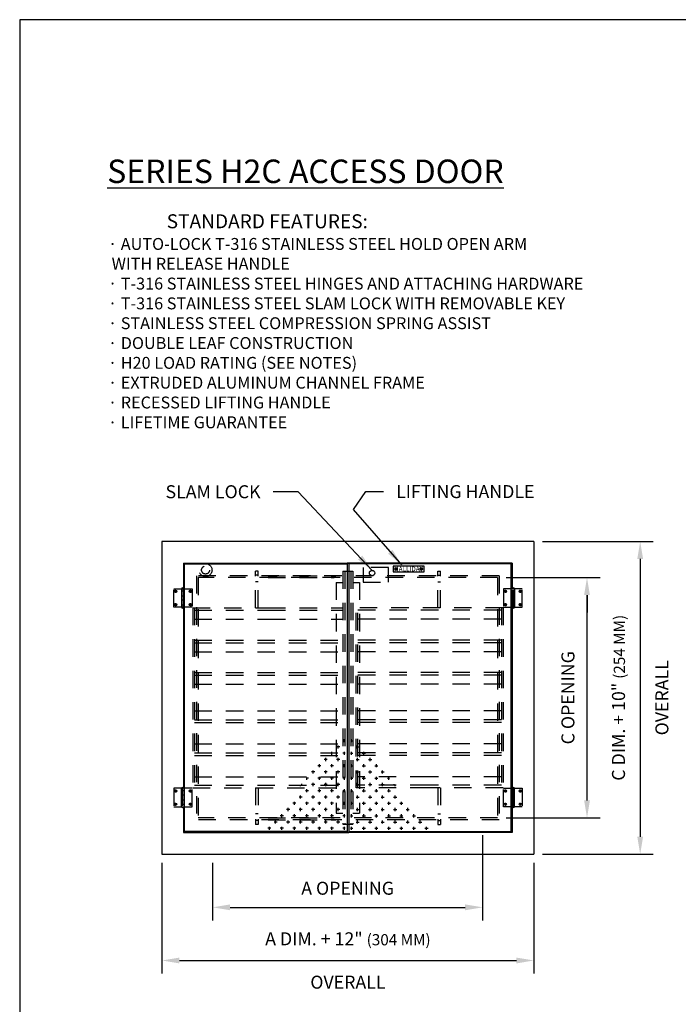
# Model space of a CAD drawing. Extents: x 0 to 8.5, y 0 to 11.
# Drawn here: x 0 to 4.7, y 4 to 11 of the extents above; entities that cross this region are included whole.
import ezdxf
from ezdxf.enums import TextEntityAlignment as Align

# ---------------------------------------------------------------- set-up
doc = ezdxf.new("R2010")
doc.units = 0
doc.header["$MEASUREMENT"] = 0
doc.linetypes.add('SMALL-HIDDEN', pattern=[0.17, 0.125, -0.045])
doc.layers.get('0').update_dxf_attribs({"linetype": 'CONTINUOUS'})
for name, color, linetype in [('ACCESS_COVER', 1, 'CONTINUOUS'), ('DIMENSIONS', 5, 'CONTINUOUS'), ('HATCH', 2, 'CONTINUOUS'), ('object', 1, 'CONTINUOUS'), ('SMALL-HIDDEN', 3, 'SMALL-HIDDEN'), ('TEXT', 7, 'CONTINUOUS')]:
    doc.layers.add(name, color=color, linetype=linetype)
doc.styles.add('ROMAND', font='romans.shx')
doc.styles.add('ROMANS', font='romans')
doc.styles.get("Standard").update_dxf_attribs({"font": 'SIMPLEX'})
doc.dimstyles.get("Standard").update_dxf_attribs({"dimtxt": 0.18, "dimasz": 0.18, "dimexe": 0.18, "dimexo": 0.0625, "dimgap": 0.09, "dimtad": 0, "dimtih": 1, "dimtoh": 1, "dimdec": 4, "dimzin": 0, "dimdsep": 46, "dimtxsty": 'Standard', "dimcen": 0.09, "dimadec": 0, "dimazin": 0, "dimtfac": 1, "dimtdec": 4, "dimtofl": 0, "dimtmove": 0, "dimatfit": 3, "dimfxl": 0, "dimtolj": 1, "dimtzin": 0, "dimarcsym": 0})

# ---------------------------------------------------------------- blocks, each defined once
blk = doc.blocks.new('*X3')
at = {"color": 0}
for p, q in [((1.6406, 5.9844), (1.6406, 6.0156)), ((1.632, 6), (1.6562, 6)), ((1.6875, 5.9375), (1.7188, 5.9375)), ((1.7031, 5.9219), (1.7031, 5.9531)), ((1.632, 5.875), (1.6562, 5.875)), ((1.6406, 5.8594), (1.6406, 5.8906)), ((1.6875, 5.8125), (1.7188, 5.8125)), ((1.7031, 5.7969), (1.7031, 5.8281)), ((1.75, 5.875), (1.7812, 5.875)), ((1.7656, 5.8594), (1.7656, 5.8906)), ((1.8125, 5.8125), (1.8438, 5.8125)), ((1.8281, 5.7969), (1.8281, 5.8281)), ((1.632, 5.75), (1.6562, 5.75)), ((1.6406, 5.7344), (1.6406, 5.7656)), ((1.75, 5.75), (1.7812, 5.75)), ((1.7656, 5.7344), (1.7656, 5.7656)), ((1.875, 5.75), (1.9062, 5.75)), ((1.8906, 5.7344), (1.8906, 5.7656)), ((1.632, 5.625), (1.6562, 5.625)), ((1.6406, 5.6094), (1.6406, 5.6406)), ((1.6875, 5.6875), (1.7188, 5.6875)), ((1.7031, 5.6719), (1.7031, 5.7031)), ((1.75, 5.625), (1.7812, 5.625)), ((1.7656, 5.6094), (1.7656, 5.6406)), ((1.8125, 5.6875), (1.8438, 5.6875)), ((1.8281, 5.6719), (1.8281, 5.7031)), ((1.875, 5.625), (1.9062, 5.625)), ((1.8906, 5.6094), (1.8906, 5.6406)), ((1.9375, 5.6875), (1.9688, 5.6875)), ((1.9531, 5.6719), (1.9531, 5.7031)), ((2, 5.625), (2.0213, 5.625)), ((2.0156, 5.6094), (2.0156, 5.6319)), ((1.6406, 5.4844), (1.6406, 5.5156)), ((1.6875, 5.5625), (1.7188, 5.5625)), ((1.7031, 5.5469), (1.7031, 5.5781)), ((1.7656, 5.4844), (1.7656, 5.5156)), ((1.8125, 5.5625), (1.8438, 5.5625)), ((1.8281, 5.5469), (1.8281, 5.5781)), ((1.8906, 5.4844), (1.8906, 5.5156)), ((1.9375, 5.5625), (1.9688, 5.5625)), ((1.9531, 5.5469), (1.9531, 5.5781)), ((2.0156, 5.4844), (2.0156, 5.5156)), ((2.0625, 5.5625), (2.0731, 5.5625)), ((2.0781, 5.5469), (2.0781, 5.5564)), ((1.632, 5.5), (1.6562, 5.5)), ((1.6875, 5.4375), (1.7188, 5.4375)), ((1.7031, 5.4219), (1.7031, 5.4531)), ((1.75, 5.5), (1.7812, 5.5)), ((1.8125, 5.4375), (1.8438, 5.4375)), ((1.8281, 5.4219), (1.8281, 5.4531)), ((1.875, 5.5), (1.9062, 5.5)), ((1.9375, 5.4375), (1.9688, 5.4375)), ((1.9531, 5.4219), (1.9531, 5.4531)), ((2, 5.5), (2.0312, 5.5)), ((2.0625, 5.4375), (2.0938, 5.4375)), ((2.0781, 5.4219), (2.0781, 5.4531)), ((1.632, 5.375), (1.6562, 5.375)), ((1.6406, 5.3594), (1.6406, 5.3906)), ((1.7031, 5.2969), (1.7031, 5.3281)), ((1.75, 5.375), (1.7812, 5.375)), ((1.7656, 5.3594), (1.7656, 5.3906)), ((1.8281, 5.2969), (1.8281, 5.3281)), ((1.875, 5.375), (1.9062, 5.375)), ((1.8906, 5.3594), (1.8906, 5.3906)), ((1.9531, 5.2969), (1.9531, 5.3281)), ((2, 5.375), (2.0312, 5.375)), ((2.0156, 5.3594), (2.0156, 5.3906)), ((2.0781, 5.2969), (2.0781, 5.3281)), ((2.125, 5.375), (2.1562, 5.375)), ((2.1406, 5.3594), (2.1406, 5.3906)), ((2.2031, 5.2969), (2.2031, 5.3281)), ((1.632, 5.25), (1.6562, 5.25)), ((1.6406, 5.2344), (1.6406, 5.2656)), ((1.6875, 5.3125), (1.7188, 5.3125)), ((1.75, 5.25), (1.7812, 5.25)), ((1.7656, 5.2344), (1.7656, 5.2656)), ((1.8125, 5.3125), (1.8438, 5.3125)), ((1.875, 5.25), (1.9062, 5.25)), ((1.8906, 5.2344), (1.8906, 5.2656)), ((1.9375, 5.3125), (1.9688, 5.3125)), ((2, 5.25), (2.0312, 5.25)), ((2.0156, 5.2344), (2.0156, 5.2656)), ((2.0625, 5.3125), (2.0938, 5.3125)), ((2.125, 5.25), (2.1562, 5.25)), ((2.1406, 5.2344), (2.1406, 5.2656)), ((2.1875, 5.3125), (2.2188, 5.3125)), ((2.25, 5.25), (2.2812, 5.25)), ((2.2656, 5.2344), (2.2656, 5.2656)), ((1.632, 5.125), (1.6562, 5.125)), ((1.6406, 5.1094), (1.6406, 5.1406)), ((1.6875, 5.1875), (1.7188, 5.1875)), ((1.7031, 5.1719), (1.7031, 5.2031)), ((1.75, 5.125), (1.7812, 5.125)), ((1.7656, 5.1094), (1.7656, 5.1406)), ((1.8125, 5.1875), (1.8438, 5.1875)), ((1.8281, 5.1719), (1.8281, 5.2031)), ((1.875, 5.125), (1.9062, 5.125)), ((1.8906, 5.1094), (1.8906, 5.1406)), ((1.9375, 5.1875), (1.9688, 5.1875)), ((1.9531, 5.1719), (1.9531, 5.2031)), ((2, 5.125), (2.0312, 5.125)), ((2.0156, 5.1094), (2.0156, 5.1406)), ((2.0625, 5.1875), (2.0938, 5.1875)), ((2.0781, 5.1719), (2.0781, 5.2031)), ((2.125, 5.125), (2.1562, 5.125)), ((2.1406, 5.1094), (2.1406, 5.1406)), ((2.1875, 5.1875), (2.2188, 5.1875)), ((2.2031, 5.1719), (2.2031, 5.2031)), ((2.25, 5.125), (2.2812, 5.125)), ((2.2656, 5.1094), (2.2656, 5.1406)), ((2.3125, 5.1875), (2.3438, 5.1875)), ((2.3281, 5.1719), (2.3281, 5.2031)), ((2.375, 5.125), (2.4062, 5.125)), ((2.3906, 5.1094), (2.3906, 5.1406))]:
    blk.add_line(p, q, dxfattribs=at)

msp = doc.modelspace()

# ---------------------------------------------------------------- linework, layer by layer
at = {"layer": 'ACCESS_COVER', "color": 7}
for p, q in [((1.0167, 7.2704), (1.0167, 5.034)), ((3.6737, 7.2704), (1.0167, 7.2704)), ((3.6737, 7.2704), (3.6737, 5.034)), ((1.1715, 7.1156), (2.3516, 7.1156)), ((1.1715, 7.1156), (1.1715, 6.9377)), ((3.5189, 7.1156), (2.3387, 7.1156)), ((3.5189, 7.1156), (3.5189, 6.9377)), ((1.1779, 5.1957), (1.1779, 7.1087)), ((1.1779, 7.1087), (2.3387, 7.1087)), ((2.3387, 7.1087), (2.3387, 5.1957)), ((2.3516, 7.1087), (2.3516, 5.1957)), ((3.5124, 7.1087), (2.3516, 7.1087)), ((2.891, 7.0924), (2.6674, 7.0924)), ((2.6674, 7.0924), (2.6674, 7.0533)), ((2.6674, 7.0533), (2.891, 7.0533)), ((2.891, 7.0533), (2.891, 7.0924)), ((3.5124, 5.1957), (3.5124, 7.1087)), ((1.1558, 6.9322), (1.1779, 6.9322)), ((1.1558, 6.9322), (1.1558, 6.7991)), ((1.1779, 6.9155), (1.1558, 6.9155)), ((1.1646, 6.9377), (1.1779, 6.9377)), ((3.5257, 6.9377), (3.5124, 6.9377)), ((3.5346, 6.9322), (3.5124, 6.9322)), ((3.5124, 6.9155), (3.5346, 6.9155)), ((3.5346, 6.9322), (3.5346, 6.7991)), ((1.1558, 6.8822), (1.1779, 6.8822)), ((1.1779, 6.849), (1.1558, 6.849)), ((3.5346, 6.8822), (3.5124, 6.8822)), ((3.5124, 6.849), (3.5346, 6.849)), ((1.1558, 6.8157), (1.1779, 6.8157)), ((1.1779, 6.7991), (1.1558, 6.7991)), ((1.1779, 6.7936), (1.1646, 6.7936)), ((1.1779, 6.7936), (1.1646, 6.7936)), ((1.1715, 6.7936), (1.1715, 5.5108)), ((3.5346, 6.8157), (3.5124, 6.8157)), ((3.5124, 6.7991), (3.5346, 6.7991)), ((3.5124, 6.7936), (3.5257, 6.7936)), ((3.5124, 6.7936), (3.5257, 6.7936)), ((3.5191, 6.7936), (3.5191, 5.5108)), ((1.1779, 5.4319), (1.1779, 6.6234)), ((1.1558, 5.3722), (1.1558, 5.5053)), ((1.1779, 5.5053), (1.1558, 5.5053)), ((1.1779, 5.5108), (1.1646, 5.5108)), ((1.1779, 5.5108), (1.1646, 5.5108)), ((3.5124, 5.5108), (3.5257, 5.5108)), ((3.5124, 5.5108), (3.5257, 5.5108)), ((3.5124, 5.5053), (3.5346, 5.5053)), ((3.5346, 5.3722), (3.5346, 5.5053)), ((1.1558, 5.4887), (1.1779, 5.4887)), ((1.1779, 5.4554), (1.1558, 5.4554)), ((1.1558, 5.4221), (1.1779, 5.4221)), ((3.5346, 5.4887), (3.5124, 5.4887)), ((3.5124, 5.4554), (3.5346, 5.4554)), ((3.5346, 5.4221), (3.5124, 5.4221)), ((1.1779, 5.3889), (1.1558, 5.3889)), ((1.1558, 5.3722), (1.1779, 5.3722)), ((1.1646, 5.3666), (1.1779, 5.3666)), ((1.1715, 5.3666), (1.1715, 5.1888)), ((3.5124, 5.3889), (3.5346, 5.3889)), ((3.5346, 5.3722), (3.5124, 5.3722)), ((3.5257, 5.3666), (3.5124, 5.3666)), ((3.5189, 5.3666), (3.5189, 5.1888)), ((1.1715, 5.1888), (2.3516, 5.1888)), ((2.3387, 5.1957), (1.1779, 5.1957)), ((3.5189, 5.1888), (2.3387, 5.1888)), ((2.3516, 5.1957), (3.5124, 5.1957)), ((1.0167, 5.034), (3.6737, 5.034))]:
    msp.add_line(p, q, dxfattribs=at)
at = {"layer": 'ACCESS_COVER', "color": 250}
msp.add_circle((2.5182, 7.0439, -0.3577), 0.0194, dxfattribs=at)
at = {"layer": 'ACCESS_COVER', "color": 7}
for centre in [(1.1142, 6.9128), (1.2195, 6.9127), (3.4708, 6.9127), (3.5762, 6.9128), (1.1142, 6.8185), (1.2195, 6.8185), (3.4708, 6.8185), (3.5762, 6.8185), (1.1142, 5.4859), (1.2195, 5.4859), (3.4708, 5.4859), (3.5762, 5.4859), (1.1142, 5.3916), (1.2195, 5.3916), (3.4708, 5.3916), (3.5762, 5.3916)]:
    msp.add_circle(centre, 0.00832, dxfattribs=at)
for centre, radius, start, end in [((1.1646, 6.9289), 0.00887, 90, 180), ((1.167, 6.9178), 0.0166, 59.81328, 120.18672), ((3.5234, 6.9178), 0.0166, 59.81328, 120.18672), ((3.5257, 6.9289), 0.00887, 0, 90), ((1.1646, 6.8024), 0.00887, 180, 270), ((1.167, 6.8135), 0.0166, 239.81328, 300.18672), ((3.5234, 6.8135), 0.0166, 239.81328, 300.18672), ((3.5257, 6.8024), 0.00887, 270, 0), ((1.1646, 5.5019), 0.00887, 90, 180), ((1.167, 5.4909), 0.0166, 59.81328, 120.18672), ((3.5234, 5.4909), 0.0166, 59.81328, 120.18672), ((3.5257, 5.5019), 0.00887, 0, 90), ((1.1646, 5.3755), 0.00887, 180, 270), ((1.167, 5.3866), 0.0166, 239.81328, 300.18672), ((3.5234, 5.3866), 0.0166, 239.81328, 300.18672), ((3.5257, 5.3755), 0.00887, 270, 360)]:
    msp.add_arc(centre, radius, start, end, dxfattribs=at)
at = {"layer": 'DIMENSIONS', "color": 7}
for p, q in [((3.7362, 7.2704), (4.5267, 7.2704)), ((4.4337, 7.1454), (4.4337, 5.159)), ((2.6856, 7.0729), (2.6793, 7.0729)), ((2.6877, 7.0729), (2.6919, 7.0729)), ((2.6898, 7.0834), (2.6898, 7.0771)), ((2.6898, 7.075), (2.6898, 7.0708)), ((2.6898, 7.0687), (2.6898, 7.0624)), ((2.694, 7.0729), (2.7003, 7.0729)), ((2.8645, 7.0729), (2.8582, 7.0729)), ((2.8707, 7.0729), (2.8666, 7.0729)), ((2.8687, 7.0834), (2.8687, 7.0771)), ((2.8687, 7.075), (2.8687, 7.0708)), ((2.8687, 7.0687), (2.8687, 7.0624)), ((2.8728, 7.0729), (2.8791, 7.0729)), ((3.4766, 7.0113), (4.1467, 7.0113)), ((1.1038, 6.9128), (1.11, 6.9128)), ((1.1121, 6.9128), (1.1162, 6.9128)), ((1.1142, 6.9169), (1.1142, 6.9232)), ((1.1142, 6.9148), (1.1142, 6.9107)), ((1.1142, 6.9086), (1.1142, 6.9024)), ((1.1183, 6.9128), (1.1246, 6.9128)), ((1.2091, 6.9127), (1.2154, 6.9127)), ((1.2174, 6.9127), (1.2216, 6.9127)), ((1.2195, 6.917), (1.2195, 6.9232)), ((1.2195, 6.9148), (1.2195, 6.9107)), ((1.2195, 6.9086), (1.2195, 6.9024)), ((1.2237, 6.9127), (1.2299, 6.9127)), ((3.4667, 6.9127), (3.4604, 6.9127)), ((3.4729, 6.9127), (3.4687, 6.9127)), ((3.4708, 6.9169), (3.4708, 6.9231)), ((3.4708, 6.9148), (3.4708, 6.9107)), ((3.4708, 6.9086), (3.4708, 6.9024)), ((3.4812, 6.9127), (3.475, 6.9127)), ((3.572, 6.9128), (3.5658, 6.9128)), ((3.5782, 6.9128), (3.5741, 6.9128)), ((3.5762, 6.9169), (3.5762, 6.9231)), ((3.5762, 6.9148), (3.5762, 6.9107)), ((3.5762, 6.9086), (3.5762, 6.9024)), ((3.5866, 6.9128), (3.5803, 6.9128)), ((1.1142, 6.8226), (1.1142, 6.8289)), ((1.2195, 6.8226), (1.2195, 6.8289)), ((3.4708, 6.8226), (3.4708, 6.8289)), ((3.5762, 6.8226), (3.5762, 6.8289)), ((4.0537, 5.4181), (4.0537, 6.8863)), ((4.0537, 6.8863), (4.0537, 6.7613)), ((1.1038, 6.8185), (1.11, 6.8185)), ((1.1121, 6.8185), (1.1162, 6.8185)), ((1.1142, 6.8206), (1.1142, 6.8164)), ((1.1142, 6.8143), (1.1142, 6.8081)), ((1.1183, 6.8185), (1.1246, 6.8185)), ((1.2091, 6.8185), (1.2154, 6.8185)), ((1.2174, 6.8185), (1.2216, 6.8185)), ((1.2195, 6.8206), (1.2195, 6.8164)), ((1.2195, 6.8143), (1.2195, 6.8081)), ((1.2237, 6.8185), (1.2299, 6.8185)), ((3.4667, 6.8185), (3.4604, 6.8185)), ((3.4729, 6.8185), (3.4687, 6.8185)), ((3.4708, 6.8206), (3.4708, 6.8164)), ((3.4708, 6.8143), (3.4708, 6.8081)), ((3.4812, 6.8185), (3.475, 6.8185)), ((3.572, 6.8185), (3.5658, 6.8185)), ((3.5782, 6.8185), (3.5741, 6.8185)), ((3.5762, 6.8206), (3.5762, 6.8164)), ((3.5762, 6.8143), (3.5762, 6.8081)), ((3.5866, 6.8185), (3.5803, 6.8185)), ((1.1142, 5.4901), (1.1142, 5.4963)), ((1.2195, 5.4901), (1.2195, 5.4963)), ((3.4708, 5.4901), (3.4708, 5.4963)), ((3.5762, 5.4901), (3.5762, 5.4963)), ((1.1038, 5.4859), (1.11, 5.4859)), ((1.1121, 5.4859), (1.1162, 5.4859)), ((1.1142, 5.4838), (1.1142, 5.488)), ((1.1142, 5.4817), (1.1142, 5.4755)), ((1.1183, 5.4859), (1.1246, 5.4859)), ((1.2091, 5.4859), (1.2154, 5.4859)), ((1.2174, 5.4859), (1.2216, 5.4859)), ((1.2195, 5.4838), (1.2195, 5.488)), ((1.2195, 5.4817), (1.2195, 5.4755)), ((1.2237, 5.4859), (1.2299, 5.4859)), ((3.4667, 5.4859), (3.4604, 5.4859)), ((3.4729, 5.4859), (3.4687, 5.4859)), ((3.4708, 5.4838), (3.4708, 5.488)), ((3.4708, 5.4817), (3.4708, 5.4755)), ((3.4812, 5.4859), (3.475, 5.4859)), ((3.572, 5.4859), (3.5658, 5.4859)), ((3.5782, 5.4859), (3.5741, 5.4859)), ((3.5762, 5.4838), (3.5762, 5.488)), ((3.5762, 5.4817), (3.5762, 5.4755)), ((3.5866, 5.4859), (3.5803, 5.4859)), ((1.1038, 5.3916), (1.11, 5.3916)), ((1.1121, 5.3916), (1.1162, 5.3916)), ((1.1142, 5.3958), (1.1142, 5.402)), ((1.1142, 5.3895), (1.1142, 5.3937)), ((1.1142, 5.3875), (1.1142, 5.3813)), ((1.1183, 5.3916), (1.1246, 5.3916)), ((1.2091, 5.3916), (1.2154, 5.3916)), ((1.2174, 5.3916), (1.2216, 5.3916)), ((1.2195, 5.3958), (1.2195, 5.402)), ((1.2195, 5.3896), (1.2195, 5.3937)), ((1.2195, 5.3875), (1.2195, 5.3812)), ((1.2237, 5.3916), (1.2299, 5.3916)), ((3.4667, 5.3916), (3.4604, 5.3916)), ((3.4729, 5.3916), (3.4687, 5.3916)), ((3.4708, 5.3958), (3.4708, 5.402)), ((3.4708, 5.3896), (3.4708, 5.3937)), ((3.4708, 5.3875), (3.4708, 5.3812)), ((3.4812, 5.3916), (3.475, 5.3916)), ((3.572, 5.3916), (3.5658, 5.3916)), ((3.5782, 5.3916), (3.5741, 5.3916)), ((3.5762, 5.3958), (3.5762, 5.402)), ((3.5762, 5.3895), (3.5762, 5.3937)), ((3.5762, 5.3875), (3.5762, 5.3813)), ((3.5866, 5.3916), (3.5803, 5.3916)), ((3.4766, 5.2931), (4.1467, 5.2931)), ((3.3077, 5.1706), (3.3077, 4.561)), ((3.7362, 5.034), (4.5267, 5.034)), ((1.0167, 4.9715), (1.0167, 4.181)), ((1.3785, 4.9715), (1.3785, 4.561)), ((3.6737, 4.9715), (3.6737, 4.181)), ((1.5035, 4.654), (3.1827, 4.654)), ((1.1417, 4.274), (3.5487, 4.274))]:
    msp.add_line(p, q, dxfattribs=at)
for points in [[(4.4129, 7.1454), (4.4545, 7.1454), (4.4337, 7.2704)], [(4.0329, 6.8863), (4.0745, 6.8863), (4.0537, 7.0113)], [(4.0329, 6.8863), (4.0745, 6.8863), (4.0537, 7.0113)], [(4.0329, 5.4181), (4.0745, 5.4181), (4.0537, 5.2931)], [(4.4129, 5.159), (4.4545, 5.159), (4.4337, 5.034)], [(1.5035, 4.6748), (1.5035, 4.6331), (1.3785, 4.654)], [(3.1827, 4.6748), (3.1827, 4.6331), (3.3077, 4.654)], [(1.1417, 4.2948), (1.1417, 4.2531), (1.0167, 4.274)], [(3.5487, 4.2948), (3.5487, 4.2531), (3.6737, 4.274)]]:
    msp.add_solid(points, dxfattribs=at)
at = {"layer": 'object'}
msp.add_lwpolyline([(0, 0), (8.5, 0), (8.5, 11), (0, 11)], close=True, dxfattribs=at)
at = {"layer": 'SMALL-HIDDEN', "color": 7}
for p, q in [((1.6843, 6.7959), (1.6843, 7.0571)), ((1.7037, 7.0571), (1.6843, 7.0571)), ((1.7037, 6.7959), (1.7037, 7.0571)), ((2.3082, 7.0565), (2.3082, 5.2479)), ((2.3082, 7.0565), (2.3805, 7.0565)), ((2.3224, 7.0565), (2.3224, 5.2479)), ((2.3663, 7.0565), (2.3663, 5.2479)), ((2.3805, 7.0565), (2.3805, 5.2479)), ((2.9867, 6.7959), (2.9867, 7.0571)), ((2.9867, 7.0571), (3.006, 7.0571)), ((3.006, 6.7959), (3.006, 7.0571)), ((1.2636, 7.0239), (1.2636, 5.2805)), ((3.4267, 7.0239), (1.2636, 7.0239)), ((1.2762, 7.0113), (1.2762, 5.2931)), ((3.4141, 7.0113), (1.2762, 7.0113)), ((1.7037, 7.0297), (1.6843, 7.0297)), ((1.7037, 6.9813), (1.6843, 6.9813)), ((1.7744, 7.0239), (2.2598, 7.0239)), ((1.7744, 7.0113), (2.2469, 7.0113)), ((2.2618, 6.9769), (2.2618, 5.3275)), ((2.2618, 6.9769), (2.3082, 6.9769)), ((2.3805, 6.9769), (2.4269, 6.9769)), ((2.4269, 6.9769), (2.4269, 5.3275)), ((2.9867, 7.0297), (3.006, 7.0297)), ((2.9867, 6.9813), (3.006, 6.9813)), ((3.4141, 7.0113), (3.4141, 5.2931)), ((3.4267, 7.0239), (3.4267, 5.2805)), ((1.1003, 6.9322), (1.1558, 6.9322)), ((1.1003, 6.7991), (1.1003, 6.9322)), ((1.1613, 6.7991), (1.1613, 6.9322)), ((1.1724, 6.7991), (1.1724, 6.9322)), ((1.1779, 6.9322), (1.2334, 6.9322)), ((1.2334, 6.9322), (1.2334, 6.7991)), ((3.4569, 6.9322), (3.4569, 6.7991)), ((3.5124, 6.9322), (3.4569, 6.9322)), ((3.5179, 6.7991), (3.5179, 6.9322)), ((3.529, 6.7991), (3.529, 6.9322)), ((3.59, 6.9322), (3.5346, 6.9322)), ((3.59, 6.7991), (3.59, 6.9322)), ((1.1558, 6.7991), (1.1003, 6.7991)), ((1.2334, 6.7991), (1.1779, 6.7991)), ((1.236, 6.7959), (1.236, 5.5085)), ((1.236, 6.7959), (1.7744, 6.7959)), ((1.2489, 6.7959), (1.2489, 5.5085)), ((1.2489, 6.7775), (1.7744, 6.7775)), ((1.7744, 6.7959), (2.3082, 6.7959)), ((1.7744, 6.7775), (2.3082, 6.7775)), ((2.4032, 5.5085), (2.4032, 6.7959)), ((3.4544, 6.7959), (2.4032, 6.7959)), ((2.4161, 5.5085), (2.4161, 6.7959)), ((3.4415, 6.7775), (2.4161, 6.7775)), ((3.4415, 6.7959), (3.4415, 5.5269)), ((3.4544, 6.7959), (3.4544, 5.5085)), ((3.4569, 6.7991), (3.5124, 6.7991)), ((3.5346, 6.7991), (3.59, 6.7991)), ((1.2489, 6.7135), (1.7744, 6.7135)), ((1.7744, 6.7135), (2.3082, 6.7135)), ((3.4415, 6.7135), (2.4161, 6.7135)), ((1.2489, 6.564), (2.3082, 6.564)), ((3.4415, 6.564), (2.4161, 6.564)), ((1.2489, 6.5456), (2.3082, 6.5456)), ((1.2489, 6.4816), (2.3082, 6.4816)), ((3.4415, 6.5456), (2.4161, 6.5456)), ((3.4415, 6.4816), (2.4161, 6.4816)), ((1.2489, 6.3321), (2.3082, 6.3321)), ((1.2489, 6.3137), (2.3082, 6.3137)), ((3.4415, 6.3321), (2.4161, 6.3321)), ((3.4415, 6.3137), (2.4161, 6.3137)), ((1.2489, 6.2497), (2.3082, 6.2497)), ((3.4415, 6.2497), (2.4161, 6.2497)), ((1.2489, 6.059), (2.3082, 6.059)), ((3.4415, 6.059), (2.4161, 6.059)), ((1.2489, 5.995), (2.3082, 5.995)), ((3.4415, 5.995), (2.4161, 5.995)), ((1.2489, 5.9766), (2.3082, 5.9766)), ((3.4415, 5.9766), (2.4161, 5.9766)), ((1.2489, 5.8228), (2.3082, 5.8228)), ((3.4415, 5.8228), (2.4161, 5.8228)), ((1.2489, 5.7588), (2.3082, 5.7588)), ((1.2489, 5.7404), (2.3082, 5.7404)), ((3.4415, 5.7588), (2.4161, 5.7588)), ((3.4415, 5.7404), (2.4161, 5.7404)), ((1.2489, 5.5865), (2.3082, 5.5865)), ((2.916, 5.5865), (2.4161, 5.5865)), ((3.4415, 5.5865), (2.916, 5.5865)), ((1.1003, 5.5053), (1.1003, 5.3722)), ((1.1558, 5.5053), (1.1003, 5.5053)), ((1.1613, 5.5053), (1.1613, 5.3722)), ((1.1724, 5.5053), (1.1724, 5.3722)), ((1.2334, 5.5053), (1.1779, 5.5053)), ((1.2334, 5.3722), (1.2334, 5.5053)), ((1.236, 5.5085), (2.3082, 5.5085)), ((1.2489, 5.5269), (2.3082, 5.5269)), ((1.6843, 5.5085), (1.6843, 5.2473)), ((1.7037, 5.5085), (1.7037, 5.2473)), ((2.916, 5.5085), (2.4032, 5.5085)), ((2.916, 5.5269), (2.4161, 5.5269)), ((3.4415, 5.5269), (2.916, 5.5269)), ((3.4544, 5.5085), (2.916, 5.5085)), ((2.9867, 5.5085), (2.9867, 5.2473)), ((3.006, 5.5085), (3.006, 5.2473)), ((3.4569, 5.3722), (3.4569, 5.5053)), ((3.4569, 5.5053), (3.5124, 5.5053)), ((3.5179, 5.5053), (3.5179, 5.3722)), ((3.529, 5.5053), (3.529, 5.3722)), ((3.5346, 5.5053), (3.59, 5.5053)), ((3.59, 5.5053), (3.59, 5.3722)), ((1.1003, 5.3722), (1.1558, 5.3722)), ((1.1779, 5.3722), (1.2334, 5.3722)), ((3.5124, 5.3722), (3.4569, 5.3722)), ((3.59, 5.3722), (3.5346, 5.3722)), ((3.4267, 5.2805), (1.2636, 5.2805)), ((3.4141, 5.2931), (1.2762, 5.2931)), ((1.7037, 5.323), (1.6843, 5.323)), ((1.7744, 5.2931), (2.2469, 5.2931)), ((1.7744, 5.2805), (2.2598, 5.2805)), ((2.2618, 5.3275), (2.3082, 5.3275)), ((2.3805, 5.3275), (2.4269, 5.3275)), ((2.9867, 5.323), (3.006, 5.323)), ((1.7037, 5.2747), (1.6843, 5.2747)), ((1.7037, 5.2473), (1.6843, 5.2473)), ((2.3082, 5.2479), (2.3805, 5.2479)), ((2.9867, 5.2747), (3.006, 5.2747)), ((2.9867, 5.2473), (3.006, 5.2473))]:
    msp.add_line(p, q, dxfattribs=at)
at = {"layer": 'SMALL-HIDDEN', "color": 250}
for p, q in [((2.6343, 7.0826, -0.3577), (2.4536, 7.0826, -0.3577)), ((2.4536, 7.0826, -0.3577), (2.4536, 6.9794, -0.3577)), ((2.6343, 6.9794, -0.3577), (2.6343, 7.0826, -0.3577)), ((2.4536, 6.9794, -0.3577), (2.6343, 6.9794, -0.3577))]:
    msp.add_line(p, q, dxfattribs=at)
at = {"layer": 'SMALL-HIDDEN', "color": 7}
for centre, radius in [((1.3278, 7.0652, -0.3577), 0.0463), ((1.3278, 7.0652, -0.3577), 0.0285), ((2.6898, 7.0729), 0.00838), ((2.8687, 7.0729), 0.00838)]:
    msp.add_circle(centre, radius, dxfattribs=at)

# ---------------------------------------------------------------- block references
at = {"layer": 'HATCH', "color": 7, "yscale": 0.715497509, "zscale": 0.7154975090000001}
for p, xscale in [((3.4944, 1.5522), -0.715497509), ((1.1959, 1.5522), 0.715497509)]:
    msp.add_blockref('*X3', p, dxfattribs=dict(at, xscale=xscale))

# ---------------------------------------------------------------- texts
at = {"layer": 'ACCESS_COVER', "color": 7, "style": 'ROMANS'}
msp.add_text('HALLIDAY', height=0.03354, dxfattribs=at).set_placement((2.7784, 7.0565), align=Align.CENTER)
at = {"layer": 'DIMENSIONS', "color": 7, "char_height": 0.093, "style": 'ROMAND'}
for s, insert, attachment_point in [('\\A1;SLAM LOCK', (1.7209, 7.5787, -0.3577), 9), ('LIFTING HANDLE', (2.6894, 7.6726, -0.3577), 1), ('\\A1;A OPENING', (2.3431, 4.7905), 5), ('A DIM. + 12" {\\H0.8602x;(304 MM)}\\P\\POVERALL', (2.3452, 4.274), 5)]:
    msp.add_mtext(s, dxfattribs=dict(at, insert=insert, attachment_point=attachment_point))
at = {"layer": 'DIMENSIONS', "color": 7, "char_height": 0.093, "attachment_point": 5, "rotation": 90, "style": 'ROMAND'}
for s, insert in [('C DIM. + 10" {\\H0.8602x;(254 MM)}\\P\\POVERALL', (4.4337, 6.1522)), ('\\A1;C OPENING', (3.9172, 6.1522))]:
    msp.add_mtext(s, dxfattribs=dict(at, insert=insert))
at = {"layer": 'TEXT', "style": 'ROMAND'}
msp.add_text('%%USTANDARD FEATURES:', height=0.1, dxfattribs=at).set_placement((1.0505, 9.5088))
at = {"layer": 'TEXT', "attachment_point": 1, "style": 'ROMAND'}
for s, insert, char_height, width in [('{\\fArial|b0|i0|c0|p34;\\LSERIES H2C ACCESS DOOR}', (0.625, 10), 0.168, 3.726), ('{\\fSymbol|b0|i0|c2|p18;· }AUTO-LOCK T-316 STAINLESS STEEL HOLD OPEN ARM\\P WITH RELEASE HANDLE\\P{\\fSymbol|b0|i0|c2|p18;· }T-316 STAINLESS STEEL HINGES AND ATTACHING HARDWARE\\P{\\fSymbol|b0|i0|c2|p18;· }T-316 STAINLESS STEEL SLAM LOCK WITH REMOVABLE KEY\\P{\\fSymbol|b0|i0|c2|p18;· }STAINLESS STEEL COMPRESSION SPRING ASSIST\\P{\\fSymbol|b0|i0|c2|p18;· }DOUBLE LEAF CONSTRUCTION\\P{\\fSymbol|b0|i0|c2|p18;· }H20 LOAD RATING (SEE NOTES)\\P{\\fSymbol|b0|i0|c2|p18;· }EXTRUDED ALUMINUM CHANNEL FRAME\\P{\\fSymbol|b0|i0|c2|p18;· }RECESSED LIFTING HANDLE\\P{\\fSymbol|b0|i0|c2|p18;· }LIFETIME GUARANTEE', (0.6311, 9.4393), 0.085, 4.032473)]:
    msp.add_mtext(s, dxfattribs=dict(at, insert=insert, char_height=char_height, width=width))

# ---------------------------------------------------------------- leaders
at = {"layer": 'DIMENSIONS', "color": 7, "annotation_type": 0, "has_hookline": 1}
for points, hookline_direction, text_width in [([(2.5182, 7.0632, -0.3577), (1.9909, 7.6252, -0.3577), (1.8109, 7.6252, -0.3577)], 1, 0.775), ([(2.7296, 7.1021, -0.3577), (2.3847, 7.4989, -0.3577), (2.4744, 7.6261, -0.3577), (2.5994, 7.6261, -0.3577)], 0, 1.0806)]:
    msp.add_leader(points, dimstyle='Standard', override={"dimasz": 0.125, "dimgap": 0.09, "dimtad": 0}, dxfattribs=dict(at, hookline_direction=hookline_direction, text_width=text_width))

doc.saveas('drawing.dxf')
